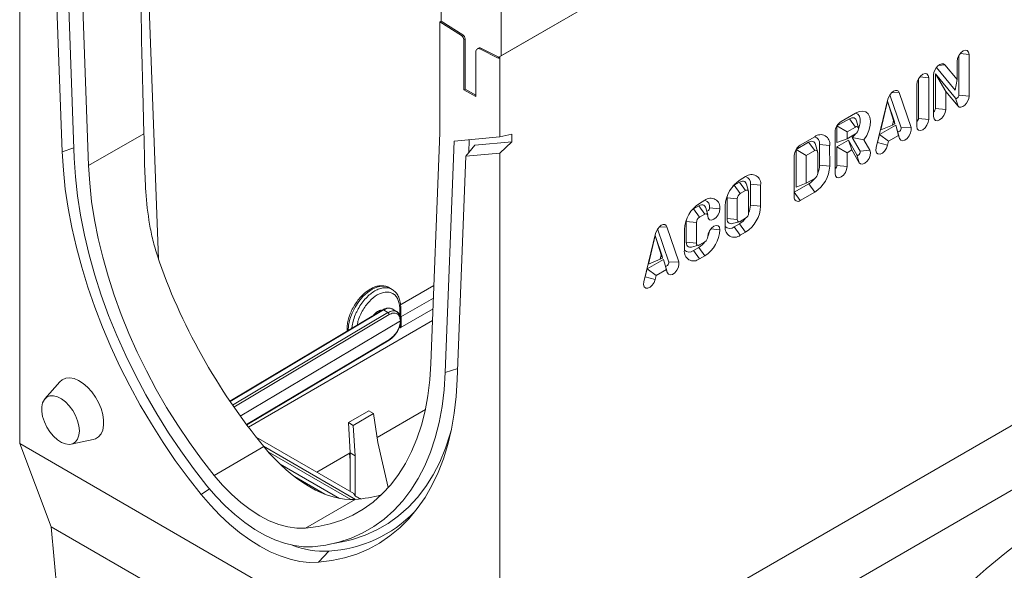
# Model space of a CAD drawing. Units: millimetres. Extents: x 1953 to 5744, y -253 to 2179.
# Drawn here: x 2391 to 2598, y 626 to 742 of the extents above; entities that cross this region are included whole.
import ezdxf

# ---------------------------------------------------------------- set-up
doc = ezdxf.new("R2010")
doc.units = ezdxf.units.MM
doc.header["$LTSCALE"] = 5
doc.layers.get('0').update_dxf_attribs({"color": 10})
doc.layers.add('DUENN-18', color=10, linetype='Continuous', lineweight=9)

# ---------------------------------------------------------------- blocks, each defined once
blk = doc.blocks.new('A$C2A942CC6')
at = {"layer": 'DUENN-18', "linetype": 'Continuous'}
for p, q in [((101.02, 316.36, -156.45), (353.55, 462.15, -156.45)), ((101.27, 316.51, -156.45), (353.3, 462, -156.45)), ((0, 354.41, -156.45), (0, 235.02, -156.45)), ((26.26, 351.96, -156.45), (29.22, 273.75, -156.45)), ((7.13, 345.53, -156.45), (8.95, 296.35, -156.45)), ((11.48, 295.02, -156.45), (9.6, 345.84, -156.45)), ((12.63, 344.09, -156.45), (14.5, 293.43, -156.45)), ((101.27, 332.58, -156.45), (101.27, 316.51, -156.45)), ((88.64, 325.7, -156.45), (88.64, 323.83, -156.45)), ((88.64, 323.83, -156.45), (88.39, 323.68, -156.45)), ((88.39, 300.35, -156.45), (88.39, 323.68, -156.45)), ((92.96, 320.77, -156.45), (88.39, 323.68, -156.45)), ((88.64, 323.83, -156.45), (93.21, 320.91, -156.45)), ((101.02, 176.71, -156.45), (353.55, 322.49, -156.45)), ((92.96, 320.77, -156.45), (93.21, 320.91, -156.45)), ((93.69, 320.05, -156.45), (93.44, 319.91, -156.45)), ((93.44, 309.39, -156.45), (93.44, 319.91, -156.45)), ((93.69, 320.05, -156.45), (93.69, 309.54, -156.45)), ((95.96, 317.31, -156.45), (95.96, 307.94, -156.45)), ((96.51, 318.11, -156.45), (96.26, 317.97, -156.45)), ((97.17, 318.07, -156.45), (96.92, 317.92, -156.45)), ((100.54, 316.06, -156.45), (96.92, 317.92, -156.45)), ((97.17, 318.07, -156.45), (100.79, 316.2, -156.45)), ((197.86, 317, -156.45), (199.73, 316.81, -156.45)), ((100.54, 316.06, -156.45), (100.79, 316.2, -156.45)), ((101.02, 299.46, -156.45), (101.02, 316.36, -156.45)), ((197.21, 315.35, -156.45), (197.21, 311.52, -156.45)), ((197.58, 308.28, -156.45), (197.58, 316.61, -156.45)), ((199.73, 308.06, -156.45), (199.73, 316.81, -156.45)), ((196.83, 309.31, -156.45), (192.86, 314.07, -156.45)), ((193.23, 314.46, -156.45), (194.6, 314.64, -156.45)), ((197.21, 311.52, -156.45), (194.6, 314.64, -156.45)), ((189.09, 303.37, -156.45), (189.09, 311.71, -156.45)), ((189.36, 312.09, -156.45), (191.24, 311.9, -156.45)), ((191.24, 303.16, -156.45), (191.24, 311.9, -156.45)), ((192.28, 312.51, -156.45), (192.28, 303.76, -156.45)), ((192.66, 312.71, -156.45), (196.89, 307.64, -156.45)), ((192.66, 305.43, -156.45), (192.66, 312.71, -156.45)), ((192.66, 312.71, -156.45), (194.81, 309.04, -156.45)), ((196.83, 309.31, -156.45), (197.21, 311.52, -156.45)), ((93.44, 309.39, -156.45), (93.69, 309.54, -156.45)), ((95.96, 307.94, -156.45), (93.44, 309.39, -156.45)), ((93.69, 309.54, -156.45), (95.96, 308.23, -156.45)), ((183.39, 308.73, -156.45), (185.05, 308.78, -156.45)), ((187.52, 301.46, -156.45), (185.05, 308.78, -156.45)), ((188.71, 310.45, -156.45), (188.71, 301.7, -156.45)), ((194.81, 305.21, -156.45), (194.81, 309.04, -156.45)), ((194.81, 309.04, -156.45), (197.41, 305.92, -156.45)), ((182.65, 307.4, -156.45), (180.19, 297.23, -156.45)), ((182.59, 306.95, -156.45), (181.14, 300.97, -156.45)), ((184.04, 302.64, -156.45), (182.59, 306.95, -156.45)), ((182.59, 306.95, -156.45), (183.85, 302.92, -156.45)), ((185.41, 301.38, -156.45), (183.08, 308.34, -156.45)), ((196.89, 307.64, -156.45), (197.41, 305.92, -156.45)), ((197.58, 308.28, -156.45), (199.73, 308.06, -156.45)), ((346.92, 305.02, -156.45), (101.02, 163.06, -156.45)), ((192.66, 305.43, -156.45), (194.81, 305.21, -156.45)), ((174.57, 303.3, -156.45), (171.92, 301.77, -156.45)), ((175.83, 304.47, -156.45), (172.8, 302.72, -156.45)), ((174.57, 303.3, -156.45), (175.83, 301.55, -156.45)), ((176.44, 301.37, -156.45), (176.03, 302.86, -156.45)), ((183.85, 302.92, -156.45), (183.62, 301.96, -156.45)), ((184.09, 302.23, -156.45), (183.85, 302.92, -156.45)), ((184.04, 302.64, -156.45), (184.09, 302.23, -156.45)), ((189.09, 303.37, -156.45), (191.24, 303.16, -156.45)), ((171.54, 300.53, -156.45), (171.54, 291.78, -156.45)), ((171.92, 301.77, -156.45), (171.92, 298.27, -156.45)), ((171.92, 301.77, -156.45), (174.07, 300.53, -156.45)), ((175.83, 301.55, -156.45), (174.07, 300.53, -156.45)), ((174.07, 300.53, -156.45), (174.07, 299.07, -156.45)), ((180.9, 299.95, -156.45), (184.29, 301.91, -156.45)), ((181.14, 300.97, -156.45), (183.62, 301.96, -156.45)), ((183.62, 301.96, -156.45), (184.09, 302.23, -156.45)), ((184.29, 301.91, -156.45), (184.69, 300.7, -156.45)), ((184.29, 301.91, -156.45), (184.91, 299.79, -156.45)), ((184.69, 300.7, -156.45), (185.11, 299.17, -156.45)), ((185.41, 301.38, -156.45), (187.52, 301.46, -156.45)), ((26.14, 300.15, -156.45), (14.5, 293.43, -156.45)), ((86.51, 251.86, -156.45), (88.39, 300.35, -156.45)), ((91.42, 298.6, -156.45), (89.54, 249.96, -156.45)), ((101.02, 299.46, -156.45), (91.42, 298.6, -156.45)), ((94.59, 298.89, -156.45), (94.49, 296.2, -156.45)), ((95.75, 297.76, -156.45), (103.54, 298.45, -156.45)), ((101.02, 299.46, -156.45), (103.54, 300.02, -156.45)), ((103.54, 298.45, -156.45), (101.02, 296.09, -156.45)), ((103.54, 298.45, -156.45), (103.54, 300.02, -156.45)), ((165.98, 298.34, -156.45), (163.34, 296.82, -156.45)), ((167.25, 299.51, -156.45), (164.22, 297.76, -156.45)), ((165.98, 298.34, -156.45), (167.25, 296.59, -156.45)), ((171.92, 298.27, -156.45), (174.07, 299.07, -156.45)), ((171.92, 297.4, -156.45), (174.34, 298.79, -156.45)), ((174.07, 299.07, -156.45), (175.83, 300.09, -156.45)), ((174.34, 298.79, -156.45), (176.13, 295.69, -156.45)), ((174.34, 298.79, -156.45), (175.05, 296.73, -156.45)), ((176.81, 296.48, -156.45), (175.15, 299.35, -156.45)), ((175.15, 299.35, -156.45), (177.61, 298.83, -156.45)), ((178.86, 296.66, -156.45), (177.61, 298.83, -156.45)), ((180.49, 298.27, -156.45), (180.9, 299.95, -156.45)), ((180.9, 299.95, -156.45), (182.8, 298.57, -156.45)), ((182.59, 297.71, -156.45), (182.8, 298.57, -156.45)), ((182.8, 298.57, -156.45), (184.91, 299.79, -156.45)), ((184.91, 299.79, -156.45), (185.11, 299.17, -156.45)), ((11.4, 297.19, -156.45), (8.95, 296.35, -156.45)), ((95.75, 297.76, -156.45), (93.88, 295.46, -156.45)), ((163.34, 296.82, -156.45), (163.34, 288.94, -156.45)), ((163.34, 296.82, -156.45), (165.48, 295.58, -156.45)), ((167.25, 296.59, -156.45), (165.48, 295.58, -156.45)), ((167.86, 296.41, -156.45), (167.45, 297.9, -156.45)), ((167.88, 291.86, -156.45), (167.88, 296.23, -156.45)), ((168.26, 297.91, -156.45), (168.26, 297.91, -156.45)), ((168.26, 293.54, -156.45), (168.26, 297.91, -156.45)), ((168.26, 297.91, -156.45), (170.4, 297.69, -156.45)), ((168.26, 297.91, -156.45), (170.4, 297.69, -156.45)), ((170.41, 293.32, -156.45), (170.4, 297.69, -156.45)), ((170.4, 297.69, -156.45), (170.4, 297.69, -156.45)), ((171.92, 293.46, -156.45), (171.92, 297.4, -156.45)), ((171.92, 297.4, -156.45), (174.07, 296.16, -156.45)), ((174.07, 296.16, -156.45), (175.05, 296.73, -156.45)), ((175.05, 296.73, -156.45), (176.6, 294.05, -156.45)), ((176.81, 296.48, -156.45), (178.86, 296.66, -156.45)), ((180.49, 298.27, -156.45), (182.59, 297.71, -156.45)), ((92.07, 248.5, -156.45), (93.88, 295.46, -156.45)), ((93.88, 295.46, -156.45), (101.02, 296.09, -156.45)), ((101.02, 176.71, -156.45), (101.02, 296.09, -156.45)), ((162.96, 295.58, -156.45), (162.96, 286.83, -156.45)), ((165.48, 295.58, -156.45), (165.48, 289.74, -156.45)), ((174.07, 293.24, -156.45), (174.07, 296.16, -156.45)), ((176.13, 295.69, -156.45), (176.6, 294.05, -156.45)), ((168.26, 293.54, -156.45), (170.41, 293.32, -156.45)), ((171.92, 293.46, -156.45), (174.07, 293.24, -156.45)), ((152.72, 291.13, -156.45), (151.59, 290.47, -156.45)), ((165.48, 289.74, -156.45), (167.25, 290.76, -156.45)), ((150.32, 289.3, -156.45), (150.04, 289.11, -156.45)), ((151.46, 289.96, -156.45), (150.32, 289.3, -156.45)), ((150.32, 289.3, -156.45), (151.59, 287.55, -156.45)), ((151.46, 289.96, -156.45), (152.72, 288.21, -156.45)), ((152.72, 288.21, -156.45), (151.59, 287.55, -156.45)), ((153.33, 288.03, -156.45), (152.92, 289.52, -156.45)), ((153.73, 285.15, -156.45), (153.73, 289.52, -156.45)), ((153.73, 289.52, -156.45), (155.88, 289.3, -156.45)), ((155.88, 284.93, -156.45), (155.88, 289.3, -156.45)), ((162.96, 287.85, -156.45), (165.99, 289.6, -156.45)), ((163.34, 288.94, -156.45), (165.48, 289.74, -156.45)), ((165.99, 289.6, -156.45), (167.25, 287.85, -156.45)), ((144.14, 286.17, -156.45), (143, 285.51, -156.45)), ((148.84, 287.03, -156.45), (148.81, 286.68, -156.45)), ((148.81, 286.68, -156.45), (148.81, 282.31, -156.45)), ((148.81, 286.68, -156.45), (150.96, 286.46, -156.45)), ((150.96, 286.46, -156.45), (150.96, 282.09, -156.45)), ((153.36, 283.47, -156.45), (153.36, 287.85, -156.45)), ((162.96, 287.85, -156.45), (164.22, 286.1, -156.45)), ((164.22, 286.1, -156.45), (167.25, 287.85, -156.45)), ((141.45, 284.15, -156.45), (141.74, 284.35, -156.45)), ((141.74, 284.35, -156.45), (142.87, 285, -156.45)), ((141.74, 284.35, -156.45), (143, 282.6, -156.45)), ((142.87, 285, -156.45), (144.14, 283.25, -156.45)), ((144.75, 283.07, -156.45), (144.34, 284.56, -156.45)), ((145.15, 284.57, -156.45), (147.29, 284.35, -156.45)), ((148.43, 285, -156.45), (148.43, 280.63, -156.45)), ((153.73, 285.15, -156.45), (155.88, 284.93, -156.45)), ((140.22, 281.72, -156.45), (140.25, 282.07, -156.45)), ((140.22, 277.35, -156.45), (140.22, 281.72, -156.45)), ((140.22, 281.72, -156.45), (142.37, 281.5, -156.45)), ((143, 282.6, -156.45), (144.14, 283.25, -156.45)), ((148.81, 282.31, -156.45), (150.96, 282.09, -156.45)), ((151.59, 281.72, -156.45), (152.72, 282.38, -156.45)), ((136.54, 273.17, -156.45), (134.21, 280.13, -156.45)), ((134.52, 280.51, -156.45), (136.18, 280.57, -156.45)), ((138.65, 273.24, -156.45), (136.18, 280.57, -156.45)), ((139.84, 280.05, -156.45), (139.84, 275.67, -156.45)), ((142.37, 277.13, -156.45), (142.37, 281.5, -156.45)), ((145.42, 280.16, -156.45), (147.29, 279.97, -156.45)), ((149.92, 281.26, -156.45), (151.42, 281.65, -156.45)), ((150.32, 280.56, -156.45), (151.46, 281.21, -156.45)), ((150.32, 280.56, -156.45), (151.59, 278.81, -156.45)), ((151.46, 281.21, -156.45), (152.72, 279.46, -156.45)), ((133.78, 279.18, -156.45), (131.32, 269.01, -156.45)), ((133.72, 278.74, -156.45), (132.27, 272.76, -156.45)), ((135.17, 274.43, -156.45), (133.72, 278.74, -156.45)), ((133.72, 278.74, -156.45), (134.98, 274.71, -156.45)), ((151.59, 278.81, -156.45), (152.72, 279.46, -156.45)), ((140.22, 277.35, -156.45), (142.37, 277.13, -156.45)), ((141.34, 276.3, -156.45), (142.83, 276.7, -156.45)), ((141.74, 275.6, -156.45), (142.87, 276.26, -156.45)), ((141.74, 275.6, -156.45), (143, 273.85, -156.45)), ((142.87, 276.26, -156.45), (144.14, 274.51, -156.45)), ((144.14, 277.42, -156.45), (143, 276.77, -156.45)), ((132.03, 271.74, -156.45), (135.42, 273.7, -156.45)), ((132.27, 272.76, -156.45), (134.75, 273.75, -156.45)), ((134.98, 274.71, -156.45), (134.75, 273.75, -156.45)), ((134.75, 273.75, -156.45), (135.21, 274.02, -156.45)), ((135.21, 274.02, -156.45), (134.98, 274.71, -156.45)), ((135.17, 274.43, -156.45), (135.21, 274.02, -156.45)), ((135.42, 273.7, -156.45), (135.82, 272.49, -156.45)), ((135.42, 273.7, -156.45), (136.04, 271.58, -156.45)), ((143, 273.85, -156.45), (144.14, 274.51, -156.45)), ((131.62, 270.06, -156.45), (132.03, 271.74, -156.45)), ((132.03, 271.74, -156.45), (133.93, 270.36, -156.45)), ((133.93, 270.36, -156.45), (136.04, 271.58, -156.45)), ((135.82, 272.49, -156.45), (136.24, 270.96, -156.45)), ((136.04, 271.58, -156.45), (136.24, 270.96, -156.45)), ((136.54, 273.17, -156.45), (138.65, 273.24, -156.45)), ((131.62, 270.06, -156.45), (133.72, 269.5, -156.45)), ((133.72, 269.5, -156.45), (133.93, 270.36, -156.45)), ((78.35, 267.43, -156.45), (77.69, 267.81, -156.45)), ((87.15, 268.21, -156.45), (79.98, 264.08, -156.45)), ((80.21, 261.64, -156.45), (87.04, 265.59, -156.45)), ((76.37, 263.12, -156.45), (44.19, 243.97, -156.45)), ((76.55, 263.1, -156.45), (44.25, 243.88, -156.45)), ((77.48, 262.56, -156.45), (76.55, 263.1, -156.45)), ((79.34, 262.74, -156.45), (78.33, 263.32, -156.45)), ((79.99, 261.93, -156.45), (79.94, 263.54, -156.45)), ((86.96, 263.34, -156.45), (80.06, 259.36, -156.45)), ((80.27, 259.66, -156.45), (80.15, 263.83, -156.45)), ((44.78, 243.11, -156.45), (77.48, 262.56, -156.45)), ((77.73, 262.13, -156.45), (45.07, 242.69, -156.45)), ((74.97, 262.28, -156.45), (74.8, 262.38, -156.45)), ((75.6, 262.93, -156.45), (75.83, 262.8, -156.45)), ((79.31, 262.75, -156.45), (79.61, 262.45, -156.45)), ((80.08, 260.85, -156.45), (46.4, 240.81, -156.45)), ((48.11, 238.5, -156.45), (86.86, 260.87, -156.45)), ((68.86, 259, -156.45), (68.86, 258.65, -156.45)), ((80.06, 259.36, -156.45), (80.04, 260.1, -156.45)), ((47.72, 239.01, -156.45), (77.8, 256.91, -156.45)), ((47.78, 238.93, -156.45), (77.73, 256.76, -156.45)), ((92.16, 250.8, -156.45), (89.54, 249.96, -156.45)), ((8.44, 248, -156.45), (5.3, 244.44, -156.45)), ((69.15, 239.43, -156.45), (73.42, 241.89, -156.45)), ((70.17, 238.84, -156.45), (74.44, 241.31, -156.45)), ((73.42, 241.89, -156.45), (74.44, 241.31, -156.45)), ((74.44, 241.31, -156.45), (75.37, 235.24, -156.45)), ((85.34, 242.17, -156.45), (75.21, 236.32, -156.45)), ((69.15, 239.43, -156.45), (69.55, 233.06, -156.45)), ((70.17, 238.84, -156.45), (69.15, 239.43, -156.45)), ((70.57, 232.47, -156.45), (70.17, 238.84, -156.45)), ((70.31, 224.5, -156.45), (49.77, 236.36, -156.45)), ((0, 235.02, -156.45), (101.02, 176.71, -156.45)), ((6.64, 217.55, -156.45), (0, 235.02, -156.45)), ((10.81, 234.9, -156.45), (15.46, 235.85, -156.45)), ((51.37, 234.38, -156.45), (40.9, 228.34, -156.45)), ((51.28, 234.48, -156.45), (70.66, 223.29, -156.45)), ((75.37, 235.24, -156.45), (77.53, 225.76, -156.45)), ((52.27, 233.32, -156.45), (69.7, 223.26, -156.45)), ((69.55, 233.06, -156.45), (62.52, 229, -156.45)), ((69.4, 232.97, -156.45), (69.55, 231.51, -156.45)), ((69.55, 233.06, -156.45), (70.57, 232.47, -156.45)), ((69.55, 233.06, -156.45), (69.55, 224.93, -156.45)), ((70.57, 224.08, -156.45), (70.57, 232.47, -156.45)), ((54.77, 230.71, -156.45), (67.25, 223.51, -156.45)), ((64.23, 224.39, -156.45), (57.82, 228.09, -156.45)), ((39.96, 225.49, -156.45), (38.2, 224.29, -156.45)), ((70.58, 223.29, -156.45), (60.11, 217.25, -156.45)), ((101.02, 163.06, -156.45), (6.64, 217.55, -156.45)), ((22.26, 45.47, -156.45), (6.64, 217.55, -156.45)), ((65.27, 213.86, -156.45), (68.18, 214.45, -156.45)), ((65.05, 212.42, -156.45), (62.86, 210.09, -156.45))]:
    blk.add_line(p, q, dxfattribs=at)
at = {"layer": 'DUENN-18', "linetype": 'Continuous', "elevation": -156.45, "flags": 128}
for points in [[(199.73, 316.81), (199.64, 317.31), (199.36, 317.62), (198.95, 317.7), (198.47, 317.54), (197.99, 317.15), (197.58, 316.59), (197.3, 315.96), (197.21, 315.35)], [(100.97, 316.15), (100.88, 316.16), (100.79, 316.2)], [(191.24, 311.9), (191.14, 312.41), (190.87, 312.72), (190.46, 312.8), (189.98, 312.63), (189.49, 312.24), (189.08, 311.69), (188.81, 311.06), (188.71, 310.45)], [(194.6, 314.64), (194.33, 314.83), (193.98, 314.85), (193.59, 314.72), (193.19, 314.42), (192.82, 314.01), (192.53, 313.52), (192.35, 313), (192.28, 312.51)], [(185.05, 308.78), (184.87, 309.09), (184.6, 309.25), (184.24, 309.25), (183.85, 309.1), (183.46, 308.8), (183.11, 308.39), (182.83, 307.91), (182.65, 307.4)], [(196.89, 307.64), (196.97, 307.58), (197.08, 307.57), (197.19, 307.61), (197.31, 307.7), (197.42, 307.82), (197.51, 307.97), (197.57, 308.13), (197.58, 308.28)], [(197.41, 305.92), (197.68, 305.73), (198.03, 305.71), (198.43, 305.85), (198.83, 306.14), (199.19, 306.55), (199.48, 307.04), (199.67, 307.56), (199.73, 308.06)], [(177.61, 298.83), (178.21, 299.79), (178.65, 300.81), (178.92, 301.84), (178.99, 302.8), (178.85, 303.64), (178.52, 304.29), (178.02, 304.72), (177.37, 304.89), (176.63, 304.81), (175.83, 304.47)], [(192.28, 303.76), (192.38, 303.25), (192.65, 302.94), (193.06, 302.86), (193.54, 303.03), (194.03, 303.42), (194.44, 303.97), (194.71, 304.6), (194.81, 305.21)], [(176.03, 302.86), (175.88, 303.18), (175.54, 303.45), (175.09, 303.49), (174.57, 303.3)], [(176.46, 301.19), (176.62, 301.6), (176.81, 302.43), (176.82, 303.19), (176.65, 303.81), (176.3, 304.25), (175.83, 304.46)], [(188.71, 301.7), (188.81, 301.19), (189.08, 300.88), (189.49, 300.8), (189.98, 300.97), (190.46, 301.36), (190.87, 301.91), (191.14, 302.54), (191.24, 303.16)], [(175.83, 300.09), (176.08, 300.29), (176.28, 300.57), (176.42, 300.88), (176.46, 301.19), (176.42, 301.44), (176.28, 301.6), (176.08, 301.64), (175.83, 301.55)], [(184.69, 300.7), (184.77, 300.59), (184.88, 300.55), (185.02, 300.59), (185.17, 300.69), (185.3, 300.85), (185.39, 301.04), (185.43, 301.22), (185.41, 301.38)], [(185.11, 299.17), (185.36, 298.81), (185.74, 298.68), (186.22, 298.8), (186.71, 299.15), (187.14, 299.68), (187.44, 300.3), (187.57, 300.92), (187.52, 301.46)], [(167.45, 297.9), (167.38, 298.07), (167.24, 298.29), (167.06, 298.45), (166.83, 298.54), (166.56, 298.55), (166.28, 298.48), (165.98, 298.34)], [(175.15, 299.35), (175.75, 299.99), (175.83, 300.09)], [(8.95, 296.35), (9.19, 292.48), (9.6, 288.52), (10.2, 284.49), (10.97, 280.4), (11.92, 276.26), (13.04, 272.09), (14.33, 267.9), (15.79, 263.71), (17.41, 259.52), (19.18, 255.36), (21.1, 251.22), (23.17, 247.14), (25.37, 243.11), (27.71, 239.15), (30.17, 235.28), (32.74, 231.5), (35.42, 227.84), (38.2, 224.29)], [(176.13, 295.69), (176.22, 295.61), (176.35, 295.6), (176.49, 295.66), (176.64, 295.79), (176.75, 295.96), (176.83, 296.15), (176.84, 296.33), (176.81, 296.48)], [(176.6, 294.05), (176.9, 293.78), (177.33, 293.74), (177.82, 293.95), (178.29, 294.38), (178.68, 294.95), (178.93, 295.59), (178.99, 296.19), (178.86, 296.66)], [(180.19, 297.23), (180.13, 296.63), (180.27, 296.16), (180.57, 295.89), (181, 295.86), (181.49, 296.07), (181.96, 296.5), (182.35, 297.08), (182.59, 297.71)], [(180.38, 298.02), (180.42, 298.08), (180.49, 298.27)], [(39.4, 226.16), (36.6, 229.76), (33.9, 233.48), (31.31, 237.31), (28.85, 241.25), (26.52, 245.27), (24.34, 249.37), (22.3, 253.52), (20.42, 257.72), (18.71, 261.95), (17.17, 266.19), (15.8, 270.43), (14.6, 274.66), (13.6, 278.85), (12.78, 283), (12.15, 287.09), (11.72, 291.1), (11.48, 295.02)], [(14.5, 293.43), (14.73, 289.72), (15.14, 285.93), (15.73, 282.06), (16.51, 278.14), (17.46, 274.18), (18.58, 270.19), (19.88, 266.18), (21.34, 262.17), (22.96, 258.17), (24.73, 254.2), (26.66, 250.28), (28.72, 246.4), (30.92, 242.6), (33.25, 238.88), (35.69, 235.25), (38.25, 231.74), (40.9, 228.34)], [(171.54, 291.78), (171.64, 291.28), (171.91, 290.97), (172.32, 290.89), (172.8, 291.05), (173.29, 291.44), (173.7, 292), (173.97, 292.63), (174.07, 293.24)], [(152.92, 289.52), (152.86, 289.69), (152.72, 289.91), (152.53, 290.07), (152.3, 290.15), (152.04, 290.16), (151.76, 290.1), (151.46, 289.96)], [(142.87, 285), (143.17, 285.14), (143.45, 285.21), (143.72, 285.19), (143.95, 285.11), (144.13, 284.95), (144.27, 284.73), (144.34, 284.56)], [(144.53, 283.87), (144.62, 283.86), (144.77, 283.91), (144.91, 284.03), (145.04, 284.19), (145.12, 284.38), (145.15, 284.57)], [(144.77, 282.89), (144.86, 282.39), (145.14, 282.07), (145.55, 281.99), (146.03, 282.16), (146.51, 282.55), (146.92, 283.1), (147.2, 283.73), (147.29, 284.35)], [(148.81, 282.31), (148.84, 281.98), (148.92, 281.7), (149.06, 281.48), (149.25, 281.32), (149.48, 281.24), (149.74, 281.23), (149.92, 281.26)], [(136.18, 280.57), (136, 280.87), (135.73, 281.04), (135.37, 281.04), (134.98, 280.89), (134.59, 280.59), (134.24, 280.18), (133.96, 279.69), (133.78, 279.18)], [(147.29, 279.97), (147.2, 280.48), (146.92, 280.79), (146.51, 280.87), (146.03, 280.7), (145.55, 280.31), (145.14, 279.76), (144.86, 279.13), (144.77, 278.51)], [(141.34, 276.3), (141.16, 276.27), (140.9, 276.28), (140.67, 276.37), (140.48, 276.52), (140.34, 276.75), (140.25, 277.02), (140.22, 277.35)], [(135.82, 272.49), (135.89, 272.38), (136.01, 272.34), (136.15, 272.38), (136.3, 272.48), (136.43, 272.64), (136.52, 272.83), (136.56, 273.01), (136.54, 273.17)], [(136.24, 270.96), (136.49, 270.6), (136.87, 270.47), (137.35, 270.59), (137.84, 270.94), (138.27, 271.46), (138.57, 272.09), (138.7, 272.71), (138.65, 273.24)], [(131.32, 269.01), (131.26, 268.42), (131.4, 267.95), (131.7, 267.67), (132.13, 267.65), (132.62, 267.86), (133.09, 268.29), (133.48, 268.86), (133.72, 269.5)], [(131.51, 269.81), (131.55, 269.87), (131.62, 270.06)], [(77.69, 267.81), (76.93, 268.1), (76.05, 268.13), (75.11, 267.92), (74.12, 267.46), (73.14, 266.78), (72.19, 265.9), (71.32, 264.86), (70.55, 263.69), (69.92, 262.44), (69.45, 261.17), (69.17, 259.9), (69.07, 258.71)], [(60.11, 217.25), (62.77, 217.58), (65.32, 218.15), (67.77, 218.95), (70.09, 219.99), (72.29, 221.25), (74.36, 222.74), (76.28, 224.45), (78.06, 226.36), (79.68, 228.49), (81.14, 230.81), (82.43, 233.33), (83.56, 236.02), (84.51, 238.89), (85.28, 241.92), (85.87, 245.09), (86.29, 248.41), (86.51, 251.86)], [(15.46, 235.85), (15.93, 236), (16.6, 236.42), (17.12, 237.05), (17.47, 237.87), (17.65, 238.86), (17.65, 239.96), (17.47, 241.16), (17.12, 242.39), (16.6, 243.63), (15.93, 244.81), (15.15, 245.91), (14.28, 246.87), (13.35, 247.67), (12.39, 248.28), (11.44, 248.67), (10.53, 248.83), (9.7, 248.75), (8.97, 248.45), (8.44, 248)], [(89.54, 249.96), (89.3, 246.31), (88.86, 242.8), (88.23, 239.44), (87.42, 236.24), (86.41, 233.21), (85.22, 230.35), (83.85, 227.7), (82.31, 225.24), (80.59, 222.99), (78.71, 220.96), (76.68, 219.15), (74.49, 217.58), (72.17, 216.24), (69.71, 215.15), (67.12, 214.3), (64.42, 213.7), (61.61, 213.34)], [(62.86, 210.09), (65.64, 210.43), (68.32, 211), (70.9, 211.81), (73.35, 212.85), (75.69, 214.12), (77.89, 215.61), (79.96, 217.31), (81.88, 219.23), (83.65, 221.36), (85.27, 223.69), (86.72, 226.21), (88.01, 228.91), (89.13, 231.79), (90.07, 234.84), (90.84, 238.04), (91.43, 241.4), (91.84, 244.89), (92.07, 248.5)], [(12.55, 237.69), (12.46, 238.73), (12.19, 239.82), (11.75, 240.93), (11.16, 241.99), (10.44, 242.96), (9.65, 243.78), (8.8, 244.43), (7.94, 244.87), (7.12, 245.08), (6.36, 245.06), (5.71, 244.79), (5.19, 244.31), (4.83, 243.61), (4.64, 242.75), (4.64, 241.76), (4.83, 240.69), (5.19, 239.58), (5.71, 238.49), (6.36, 237.47), (7.12, 236.57), (7.94, 235.83), (8.8, 235.28), (9.65, 234.95), (10.44, 234.86), (11.16, 235), (11.75, 235.38), (12.19, 235.98), (12.46, 236.76), (12.55, 237.69)], [(90.79, 237.8), (90.59, 237.1), (89.57, 234.03), (88.37, 231.15), (86.98, 228.46), (85.42, 225.97), (83.68, 223.69), (81.78, 221.64), (79.72, 219.81), (77.51, 218.22), (75.15, 216.86), (72.66, 215.75), (70.05, 214.89), (68.18, 214.45)], [(40.9, 228.34), (42.7, 226.26), (44.57, 224.36), (46.52, 222.64), (48.5, 221.14), (50.51, 219.86), (52.51, 218.82), (54.5, 218.04), (56.44, 217.51), (58.32, 217.24), (60.11, 217.25)], [(61.61, 213.34), (59.73, 213.33), (57.77, 213.57), (55.74, 214.06), (53.66, 214.8), (51.56, 215.78), (49.45, 217), (47.35, 218.44), (45.28, 220.1), (43.25, 221.95), (41.29, 223.97), (39.4, 226.16)], [(38.2, 224.29), (40.12, 222.06), (42.11, 219.98), (44.16, 218.06), (46.26, 216.32), (48.39, 214.78), (50.53, 213.43), (52.68, 212.3), (54.81, 211.4), (56.91, 210.72), (58.96, 210.27), (60.95, 210.06), (62.86, 210.09)]]:
    blk.add_lwpolyline(points, dxfattribs=at)
at = {"layer": 'DUENN-18', "linetype": 'Continuous'}
for centre, radius, start, end in [((92.33, 319.85, -156.45), 1.11, 2.7342, 55.5334), ((92.59, 320, -156.45), 1.11, 2.7342, 55.5334), ((96.57, 317.42, -156.45), 0.616, 55.3369, 189.8673), ((96.81, 317.49, -156.45), 0.686, 57.4832, 115.283), ((100.71, 316.31, -156.45), 0.308, 235.3369, 9.8673), ((191.84, 305.47, -156.45), 0.823, 302.6055, 357.3945), ((174.28, 300.41, -156.45), 2.74, 122.6055, 177.3945), ((188.27, 303.41, -156.45), 0.823, 302.6055, 357.3945), ((166.85, 298.13, -156.45), 1.43, 350.9441, 74.0327), ((168.48, 298, -156.45), 1.95, 350.8659, 129.2162), ((165.7, 295.45, -156.45), 2.74, 122.6055, 177.3945), ((167.49, 296.29, -156.45), 0.391, 350.883, 129.2189), ((163.55, 293.63, -156.45), 6.86, 302.6037, 357.4182), ((163.96, 293.63, -156.45), 4.31, 335.7588, 358.7054), ((171.1, 293.5, -156.45), 0.823, 302.6055, 357.3945), ((155.28, 284.69, -156.45), 6.86, 122.6068, 177.3779), ((153.96, 289.62, -156.45), 1.95, 350.786, 129.2033), ((152.32, 289.75, -156.45), 1.43, 350.8797, 73.9929), ((163.75, 293.28, -156.45), 4.31, 301.3223, 324.2435), ((166.51, 291.92, -156.45), 1.37, 302.6068, 357.377), ((152.97, 287.91, -156.45), 0.39, 350.786, 129.2033), ((143.74, 284.79, -156.45), 1.43, 350.8797, 73.9929), ((145.37, 284.66, -156.45), 1.95, 350.786, 129.2033), ((152.33, 286.4, -156.45), 1.37, 122.6021, 177.4384), ((163.73, 286.7, -156.45), 0.78, 170.786, 309.2033), ((146.7, 279.73, -156.45), 6.86, 122.6055, 177.3945), ((149.03, 285.24, -156.45), 6.86, 302.6055, 357.3945), ((149.43, 285.25, -156.45), 4.31, 335.7624, 358.6763), ((143.74, 281.44, -156.45), 1.37, 122.6055, 177.3945), ((144.38, 282.95, -156.45), 0.39, 350.786, 129.2033), ((151.34, 282.02, -156.45), 0.39, 170.786, 309.2033), ((149.22, 284.89, -156.45), 4.31, 301.3218, 324.244), ((151.98, 283.53, -156.45), 1.37, 302.6055, 357.3945), ((140.44, 280.28, -156.45), 6.86, 302.6055, 357.3945), ((140.59, 280.37, -156.45), 4.58, 336.1166, 351.6842), ((150.36, 280.32, -156.45), 1.95, 170.786, 309.2033), ((149.42, 281.66, -156.45), 1.43, 226.0089, 309.1154), ((143.4, 278.58, -156.45), 1.37, 302.6055, 357.3945), ((141.77, 275.36, -156.45), 1.95, 170.786, 309.2033), ((140.84, 276.71, -156.45), 1.43, 226.0089, 309.1154), ((142.75, 277.07, -156.45), 0.39, 170.786, 309.2033), ((140.64, 279.93, -156.45), 4.31, 301.3218, 324.244), ((76.44, 262.96, -156.45), 0.17, 52.4994, 116.2724), ((79.81, 263.85, -156.45), 0.335, 291.9957, 356.8402), ((77.18, 262.09, -156.45), 0.558, 4.1333, 57.4565), ((69.2, 259.03, -156.45), 0.339, 184.8784, 238.158), ((77.63, 256.9, -156.45), 0.173, 306.1967, 5.536), ((63.25, 240.23, -156.45), 27.87, 273.6967, 315.55), ((64, 230.66, -156.45), 18.27, 248.5506, 273.2914)]:
    blk.add_arc(centre, radius, start, end, dxfattribs=at)
for centre, major_axis, ratio, start_param, end_param in [((41.41, 81.94, -156.45), (-15.1, 270.04), 0.019253, 0.009724, 0.628831), ((76.2, 271.38, -156.45), (-38.14, 63.34), 0.564653, 1.19669, 1.829082), ((79.56, 259.65, -156.45), (0.715, 0), 0.577287, 5.498396, 6.300646), ((219.1, 129.74, -156.45), (62.84, 98.99), 0.546448, 5.572447, 8.609176), ((60.6, 248.14, -156.45), (-14.19, 23.56), 0.564653, 1.829082, 2.862581), ((43.76, 290.11, -156.45), (-38.14, 63.34), 0.564653, 2.862581, 2.99022)]:
    blk.add_ellipse(centre, major_axis=major_axis, ratio=ratio, start_param=start_param, end_param=end_param, dxfattribs=at)
for points, knots in [([(28.97, 274.48, -156.45), (28.64, 275.57, -156.45), (27.97, 277.75, -156.45), (27.07, 282.26, -156.45), (26.46, 287.8, -156.45), (26.28, 293.19, -156.45), (26.21, 297.24, -156.45), (26.17, 299.18, -156.45), (26.14, 300.15, -156.45)], [0, 0, 0, 0, 0.127362, 0.255443, 0.515045, 0.756174, 0.877827, 1, 1, 1, 1]), ([(77.74, 267.76, -156.45), (77.69, 267.8, -156.45), (77.43, 268, -156.45), (76.84, 268.16, -156.45), (76.02, 268.24, -156.45), (75.13, 268.1, -156.45), (74.22, 267.77, -156.45), (73.29, 267.23, -156.45), (72.39, 266.52, -156.45), (71.54, 265.64, -156.45), (70.77, 264.65, -156.45), (70.11, 263.56, -156.45), (69.56, 262.42, -156.45), (69.16, 261.25, -156.45), (68.91, 260.09, -156.45), (68.88, 259.36, -156.45), (68.86, 259, -156.45)], [0, 0, 0, 0, 0.015794, 0.087047, 0.158048, 0.230706, 0.305836, 0.382746, 0.460292, 0.537723, 0.614955, 0.692074, 0.769218, 0.846508, 0.924095, 1, 1, 1, 1]), ([(78.35, 267.43, -156.45), (78.22, 267.5, -156.45), (77.96, 267.63, -156.45), (77.4, 267.78, -156.45), (76.64, 267.81, -156.45), (75.69, 267.59, -156.45), (74.73, 267.14, -156.45), (73.77, 266.48, -156.45), (72.84, 265.61, -156.45), (71.96, 264.55, -156.45), (71.32, 263.55, -156.45), (70.88, 262.7, -156.45), (70.49, 261.82, -156.45), (70.19, 260.91, -156.45), (69.97, 259.97, -156.45), (69.91, 259.51, -156.45), (69.88, 259.25, -156.45)], [0, 0, 0, 0, 0.046879, 0.093172, 0.183801, 0.271982, 0.357718, 0.443456, 0.531638, 0.622266, 0.715343, 0.758276, 0.803628, 0.901447, 0.946139, 1, 1, 1, 1]), ([(80.15, 263.83, -156.45), (80.12, 264.23, -156.45), (80.05, 265.03, -156.45), (79.67, 266.04, -156.45), (79.12, 266.89, -156.45), (78.6, 267.25, -156.45), (78.35, 267.43, -156.45)], [0, 0, 0, 0, 0.2471105, 0.4967477, 0.7480028, 1, 1, 1, 1]), ([(79.94, 263.54, -156.45), (79.86, 264.17, -156.45), (79.73, 265.15, -156.45), (79.13, 266.07, -156.45), (78.52, 266.59, -156.45), (77.77, 266.86, -156.45), (76.69, 266.89, -156.45), (75.23, 266.38, -156.45), (73.79, 265.22, -156.45), (72.75, 263.96, -156.45), (72.04, 262.85, -156.45), (71.49, 261.66, -156.45), (71.11, 260.66, -156.45), (71.06, 260.11, -156.45), (71.05, 259.95, -156.45)], [0, 0, 0, 0, 0.131983, 0.203024, 0.275564, 0.348095, 0.419111, 0.551019, 0.682927, 0.753943, 0.826474, 0.899015, 0.970056, 1, 1, 1, 1]), ([(78.21, 263.36, -156.45), (78.12, 263.4, -156.45), (77.88, 263.5, -156.45), (77.44, 263.51, -156.45), (76.9, 263.4, -156.45), (76.55, 263.21, -156.45), (76.37, 263.12, -156.45)], [0, 0, 0, 0, 0.180711, 0.456222, 0.729686, 1, 1, 1, 1]), ([(78.35, 263.3, -156.45), (78.35, 263.3, -156.45), (78.24, 263.41, -156.45), (77.94, 263.46, -156.45), (77.36, 263.49, -156.45), (76.87, 263.25, -156.45), (76.55, 263.1, -156.45)], [0, 0, 0, 0, 0.018948, 0.274827, 0.523992, 1, 1, 1, 1]), ([(74.46, 261.98, -156.45), (74.5, 262.04, -156.45), (74.66, 262.29, -156.45), (75.01, 262.61, -156.45), (75.47, 262.91, -156.45), (75.88, 263.06, -156.45), (76.1, 263.02, -156.45), (76.19, 263.01, -156.45)], [0, 0, 0, 0, 0.0800207, 0.3408519, 0.5830874, 0.837601, 1, 1, 1, 1]), ([(77.48, 262.56, -156.45), (77.8, 262.71, -156.45), (78.3, 262.95, -156.45), (78.88, 262.91, -156.45), (79.19, 262.87, -156.45), (79.3, 262.75, -156.45), (79.31, 262.75, -156.45)], [0, 0, 0, 0, 0.476004, 0.72517, 0.981052, 1, 1, 1, 1]), ([(80.08, 260.85, -156.45), (80.04, 261.18, -156.45), (79.95, 261.82, -156.45), (79.4, 262.38, -156.45), (78.63, 262.54, -156.45), (78.03, 262.27, -156.45), (77.73, 262.13, -156.45)], [0, 0, 0, 0, 0.250018, 0.500025, 0.750018, 1, 1, 1, 1]), ([(79.68, 262.46, -156.45), (79.67, 262.46, -156.45), (79.58, 262.6, -156.45), (79.45, 262.68, -156.45), (79.31, 262.75, -156.45)], [0, 0, 0, 0, 0.018724, 1, 1, 1, 1]), ([(79.47, 258.6, -156.45), (79.47, 258.6, -156.45), (79.73, 258.96, -156.45), (80.06, 259.86, -156.45), (80.14, 260.62, -156.45), (80.19, 261, -156.45)], [0, 0, 0, 0, 0.000224, 0.49997, 1, 1, 1, 1]), ([(80.19, 261, -156.45), (80.17, 261.19, -156.45), (80.14, 261.58, -156.45), (79.96, 262.08, -156.45), (79.77, 262.33, -156.45), (79.68, 262.46, -156.45)], [0, 0, 0, 0, 0.33244, 0.668351, 1, 1, 1, 1]), ([(80.08, 260.85, -156.45), (80.1, 260.86, -156.45), (80.14, 260.89, -156.45), (80.18, 260.95, -156.45), (80.19, 260.99, -156.45), (80.19, 261, -156.45), (80.19, 261, -156.45)], [0, 0, 0, 0, 0.284789, 0.717468, 0.99168, 1, 1, 1, 1]), ([(77.8, 256.91, -156.45), (78.1, 257.13, -156.45), (78.7, 257.56, -156.45), (79.45, 258.61, -156.45), (79.98, 259.77, -156.45), (80.05, 260.49, -156.45), (80.08, 260.85, -156.45)], [0, 0, 0, 0, 0.2499824, 0.4999751, 0.7499824, 1, 1, 1, 1]), ([(77.73, 256.76, -156.45), (78.06, 256.99, -156.45), (78.71, 257.45, -156.45), (79.21, 258.22, -156.45), (79.47, 258.6, -156.45)], [0, 0, 0, 0, 0.500004, 1, 1, 1, 1]), ([(71.73, 223.42, -156.45), (71.66, 223.44, -156.45), (71.4, 223.54, -156.45), (71.02, 223.73, -156.45), (70.63, 224, -156.45), (70.39, 224.25, -156.45), (70.28, 224.44, -156.45), (70.27, 224.53, -156.45), (70.31, 224.48, -156.45), (70.34, 224.47, -156.45), (70.4, 224.36, -156.45), (70.42, 224.23, -156.45), (70.42, 224.23, -156.45)], [0, 0, 0, 0, 0.050826, 0.18559, 0.32018, 0.455055, 0.590353, 0.724943, 0.762332, 0.855401, 0.994537, 1, 1, 1, 1])]:
    blk.add_open_spline(points, degree=3, knots=knots, dxfattribs=at)

msp = doc.modelspace()

# ---------------------------------------------------------------- block references
msp.add_blockref('A$C2A942CC6', (2390.895, 417.867))

doc.saveas('drawing.dxf')
